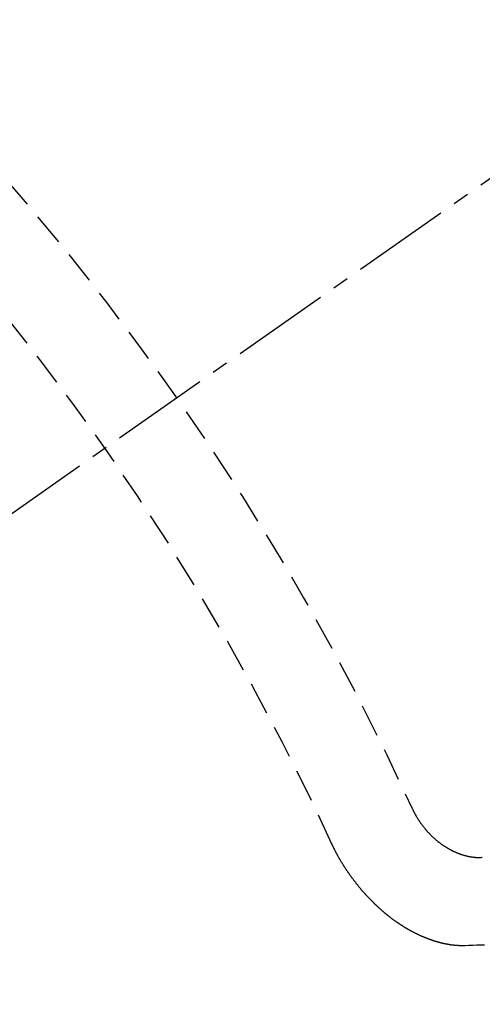
# Model space of a CAD drawing. Units: millimetres. Extents: x -109 to 26472, y -120 to 8847.
# Drawn here: x 15703 to 15707, y 6930 to 6937 of the extents above; entities that cross this region are included whole.
import ezdxf

# ---------------------------------------------------------------- set-up
doc = ezdxf.new("R2010")
doc.units = ezdxf.units.MM
doc.linetypes.add('CENTER2', pattern=[1.125, 0.75, -0.125, 0.125, -0.125])
doc.linetypes.add('HIDDEN', pattern=[0.375, 0.25, -0.125])
doc.layers.add('150-機器', color=8, linetype='Continuous')
doc.layers.add('160-文字', color=254, linetype='Continuous')
doc.styles.add('KH001', font='txt')
doc.dimstyles.new('KH1xx030', dxfattribs={"dimscale": 30, "dimtxt": 2, "dimasz": 0.6, "dimexe": 0.3, "dimexo": 1.2, "dimgap": 0.5, "dimtad": 3, "dimdec": 1, "dimdsep": 46, "dimlunit": 6, "dimtxsty": 'KH001', "dimblk": 'DOT', "dimcen": 1, "dimdle": 1, "dimclrd": 256, "dimclre": 256, "dimclrt": 256, "dimadec": 0, "dimazin": 0, "dimtfac": 1, "dimtdec": 1, "dimtix": 1, "dimtmove": 2, "dimatfit": 3, "dimldrblk": 'CLOSEDBLANK', "dimfxl": 1, "dimtolj": 1, "dimtzin": 0, "dimlwd": -1, "dimlwe": -1, "dimarcsym": 0})

# ---------------------------------------------------------------- blocks, each defined once
blk = doc.blocks.new('F402_H')
at = {"layer": '150-機器', "color": 13, "linetype": 'CENTER2'}
blk.add_line((0, 0), (244.018, -170.8633), dxfattribs=at)
at = {"layer": '150-機器', "color": 13, "linetype": 'HIDDEN'}
for points in [[(219.5467, -158.129), (219.5444, -158.1322), (219.5429, -158.1361), (219.542, -158.1391), (219.5398, -158.1424), (219.5383, -158.1462), (219.536, -158.1495), (219.5351, -158.1525), (219.5336, -158.1563), (219.5313, -158.1596), (219.5296, -158.162), (219.5281, -158.1659), (219.5259, -158.1692), (219.5244, -158.173), (219.5221, -158.1763), (219.5212, -158.1793), (219.5189, -158.1826), (219.5166, -158.1858), (219.5152, -158.1897), (219.5129, -158.1929), (219.5111, -158.1954), (219.5089, -158.1987), (219.5074, -158.2025), (219.5051, -158.2058), (219.5028, -158.209), (219.5005, -158.2123), (219.4982, -158.2156), (219.4965, -158.218), (219.495, -158.2219), (219.4928, -158.2251), (219.4905, -158.2284), (219.4882, -158.2317), (219.4859, -158.2349), (219.4836, -158.2382), (219.4819, -158.2406), (219.4796, -158.2439), (219.4773, -158.2472), (219.475, -158.2504), (219.4727, -158.2537), (219.4696, -158.2564), (219.4673, -158.2597), (219.4651, -158.2629), (219.4633, -158.2654), (219.4611, -158.2687), (219.4588, -158.2719), (219.4557, -158.2746), (219.4534, -158.2779), (219.4511, -158.2812), (219.448, -158.2839), (219.4463, -158.2863), (219.444, -158.2896), (219.4409, -158.2923), (219.4386, -158.2955), (219.4363, -158.2988), (219.4332, -158.3015), (219.4309, -158.3048), (219.4284, -158.3067), (219.4261, -158.3099), (219.423, -158.3126), (219.4207, -158.3159), (219.4176, -158.3186), (219.4153, -158.3219), (219.4128, -158.3237), (219.4097, -158.3264), (219.4074, -158.3297), (219.4043, -158.3324), (219.4012, -158.3351), (219.3994, -158.3375), (219.3963, -158.3402), (219.3932, -158.3429), (219.3901, -158.3456), (219.3884, -158.3481), (219.3853, -158.3508), (219.3822, -158.3535), (219.3791, -158.3562), (219.3766, -158.358), (219.3735, -158.3607), (219.3712, -158.364), (219.3681, -158.3667), (219.3655, -158.3686), (219.3624, -158.3713), (219.3593, -158.374), (219.3568, -158.3759), (219.3537, -158.3785), (219.3506, -158.3812), (219.348, -158.3831), (219.3449, -158.3858), (219.3416, -158.3871), (219.3385, -158.3898), (219.3354, -158.3925), (219.3328, -158.3944), (219.3297, -158.3971), (219.3272, -158.399), (219.3233, -158.4011), (219.3202, -158.4038), (219.3176, -158.4057), (219.3137, -158.4078), (219.3112, -158.4097), (219.3081, -158.4124), (219.3047, -158.4137), (219.3016, -158.4164), (219.2991, -158.4182), (219.2952, -158.4204), (219.2926, -158.4223), (219.2893, -158.4236), (219.2862, -158.4263), (219.2828, -158.4276), (219.2797, -158.4303), (219.2764, -158.4316), (219.2738, -158.4334), (219.2699, -158.4356), (219.2674, -158.4374), (219.2635, -158.4396), (219.2601, -158.4409), (219.2576, -158.4428), (219.2542, -158.4441), (219.2503, -158.4462), (219.2478, -158.4481), (219.2444, -158.4494), (219.2411, -158.4507), (219.2372, -158.4528), (219.2346, -158.4547), (219.2313, -158.456), (219.2279, -158.4573), (219.2246, -158.4586), (219.2212, -158.4599), (219.2179, -158.4612), (219.2153, -158.4631), (219.2114, -158.4652), (219.2081, -158.4665), (219.2047, -158.4678), (219.2014, -158.4691), (219.198, -158.4704), (219.1947, -158.4718), (219.1913, -158.4731), (219.1885, -158.4735), (219.1852, -158.4749), (219.1818, -158.4762), (219.1785, -158.4775), (219.1751, -158.4788), (219.1718, -158.4801), (219.1684, -158.4814), (219.1657, -158.4819), (219.1623, -158.4832), (219.159, -158.4845), (219.1548, -158.4852), (219.152, -158.4857), (219.1487, -158.487), (219.1453, -158.4883), (219.1425, -158.4888), (219.1392, -158.4901), (219.1356, -158.49), (219.1322, -158.4914), (219.1289, -158.4927), (219.1261, -158.4932), (219.1219, -158.4939), (219.1192, -158.4944), (219.1158, -158.4957), (219.113, -158.4962), (219.1094, -158.4961), (219.1061, -158.4974), (219.1033, -158.4979), (219.0997, -158.4978), (219.0964, -158.4991), (219.0936, -158.4996), (219.09, -158.4995), (219.0872, -158.5), (219.0839, -158.5013), (219.0803, -158.5012), (219.0775, -158.5017), (219.0739, -158.5016), (219.0711, -158.5021), (219.0683, -158.5026), (219.0647, -158.5025), (219.062, -158.503), (219.0584, -158.5029), (219.0556, -158.5034), (219.052, -158.5034), (219.0492, -158.5038), (219.0464, -158.5043), (219.0434, -158.5034), (219.0406, -158.5039), (219.037, -158.5038), (219.0343, -158.5043), (219.0312, -158.5034), (219.0285, -158.5039), (219.0249, -158.5038), (219.0227, -158.5035), (219.0191, -158.5034), (219.016, -158.5025), (219.0133, -158.503), (219.0102, -158.5021)], [(220.1666, -158.3913), (220.1657, -158.3943), (220.1642, -158.3982), (220.1625, -158.4006), (220.161, -158.4045), (220.1593, -158.4069), (220.1578, -158.4108), (220.1561, -158.4132), (220.1552, -158.4162), (220.1529, -158.4195), (220.152, -158.4225), (220.1506, -158.4264), (220.1488, -158.4288), (220.1474, -158.4327), (220.1456, -158.4351), (220.1442, -158.439), (220.1425, -158.4414), (220.141, -158.4452), (220.1393, -158.4477), (220.1378, -158.4515), (220.1361, -158.454), (220.1346, -158.4578), (220.1329, -158.4603), (220.1314, -158.4641), (220.1297, -158.4666), (220.1282, -158.4704), (220.1265, -158.4729), (220.1242, -158.4761), (220.1233, -158.4792), (220.121, -158.4824), (220.1201, -158.4854), (220.1179, -158.4887), (220.1161, -158.4912), (220.1147, -158.495), (220.113, -158.4975), (220.1107, -158.5007), (220.1098, -158.5037), (220.1075, -158.507), (220.1052, -158.5103), (220.1043, -158.5133), (220.102, -158.5166), (220.1003, -158.519), (220.0988, -158.5229), (220.0971, -158.5253), (220.0948, -158.5286), (220.0931, -158.531), (220.0916, -158.5349), (220.0893, -158.5381), (220.0876, -158.5406), (220.0853, -158.5439), (220.0836, -158.5463), (220.0821, -158.5502), (220.0804, -158.5526), (220.0781, -158.5559), (220.0759, -158.5591), (220.0741, -158.5616), (220.0727, -158.5654), (220.0709, -158.5679), (220.0687, -158.5711), (220.0664, -158.5744), (220.0647, -158.5769), (220.0624, -158.5801), (220.0607, -158.5826), (220.0592, -158.5864), (220.0569, -158.5897), (220.0552, -158.5921), (220.0529, -158.5954), (220.0512, -158.5979), (220.0489, -158.6011), (220.0472, -158.6036), (220.0449, -158.6069), (220.0426, -158.6101), (220.0409, -158.6126), (220.0386, -158.6158), (220.0369, -158.6183), (220.0346, -158.6216), (220.0323, -158.6248), (220.0306, -158.6273), (220.0283, -158.6305), (220.026, -158.6338), (220.0243, -158.6363), (220.022, -158.6395), (220.0203, -158.642), (220.018, -158.6452), (220.0157, -158.6485), (220.014, -158.651), (220.0117, -158.6542), (220.01, -158.6567), (220.0077, -158.66), (220.0054, -158.6632), (220.0037, -158.6657), (220.0006, -158.6684), (219.9989, -158.6708), (219.9966, -158.6741), (219.9943, -158.6774), (219.9926, -158.6798), (219.9903, -158.6831), (219.9886, -158.6855), (219.9863, -158.6888), (219.9832, -158.6915), (219.9815, -158.6939), (219.9792, -158.6972), (219.9775, -158.6997), (219.9752, -158.7029), (219.9721, -158.7056), (219.9703, -158.7081), (219.9681, -158.7113), (219.9663, -158.7138), (219.9632, -158.7165), (219.961, -158.7198), (219.9592, -158.7222), (219.9569, -158.7255), (219.9544, -158.7274), (219.9521, -158.7306), (219.9504, -158.7331), (219.9481, -158.7363), (219.945, -158.739), (219.9433, -158.7415), (219.941, -158.7448), (219.9385, -158.7466), (219.9362, -158.7499), (219.9339, -158.7532), (219.9314, -158.7551), (219.9291, -158.7583), (219.9265, -158.7602), (219.9243, -158.7635), (219.9225, -158.7659), (219.9194, -158.7686), (219.9171, -158.7719), (219.9146, -158.7738), (219.9123, -158.777), (219.9106, -158.7795), (219.9075, -158.7822), (219.9058, -158.7846), (219.9027, -158.7873), (219.901, -158.7898), (219.8979, -158.7925), (219.8956, -158.7957), (219.893, -158.7976), (219.8908, -158.8009), (219.8882, -158.8028), (219.8859, -158.806), (219.8834, -158.8079), (219.8811, -158.8112), (219.8786, -158.8131), (219.8763, -158.8163), (219.8738, -158.8182), (219.8715, -158.8215), (219.8689, -158.8233), (219.8666, -158.8266), (219.8641, -158.8285), (219.861, -158.8312), (219.8593, -158.8336), (219.8562, -158.8363), (219.8545, -158.8388), (219.8514, -158.8415), (219.8488, -158.8434), (219.8465, -158.8466), (219.844, -158.8485), (219.8417, -158.8518), (219.8392, -158.8537), (219.8361, -158.8564), (219.8344, -158.8588), (219.8313, -158.8615), (219.8287, -158.8634), (219.8256, -158.8661), (219.8239, -158.8685), (219.8208, -158.8712), (219.8183, -158.8731), (219.816, -158.8764), (219.8134, -158.8782), (219.8103, -158.8809), (219.8078, -158.8828), (219.8061, -158.8853), (219.803, -158.888), (219.8005, -158.8898), (219.7974, -158.8925), (219.7956, -158.895), (219.7925, -158.8977), (219.79, -158.8996), (219.7875, -158.9014), (219.7844, -158.9041), (219.7818, -158.906), (219.7795, -158.9093), (219.777, -158.9112), (219.7745, -158.913), (219.7714, -158.9157), (219.7688, -158.9176), (219.7663, -158.9195), (219.7632, -158.9222), (219.7615, -158.9246), (219.7584, -158.9273), (219.7558, -158.9292), (219.7533, -158.9311), (219.7502, -158.9338), (219.7477, -158.9357), (219.7451, -158.9376), (219.742, -158.9403), (219.7395, -158.9421), (219.737, -158.944), (219.7339, -158.9467), (219.7313, -158.9486), (219.7288, -158.9505), (219.7263, -158.9523), (219.7232, -158.955), (219.7206, -158.9569), (219.7181, -158.9588), (219.715, -158.9615), (219.7124, -158.9634), (219.7099, -158.9652), (219.7074, -158.9671), (219.7043, -158.9698), (219.7017, -158.9717), (219.6992, -158.9736), (219.6967, -158.9755), (219.6936, -158.9782), (219.691, -158.98), (219.6885, -158.9819), (219.6852, -158.9832), (219.6826, -158.9851), (219.6795, -158.9878), (219.677, -158.9897), (219.6745, -158.9916), (219.6719, -158.9934), (219.6694, -158.9953), (219.666, -158.9966), (219.6629, -158.9993), (219.6604, -159.0012), (219.6579, -159.0031), (219.6553, -159.005), (219.652, -159.0063), (219.6494, -159.0081), (219.6469, -159.01), (219.6444, -159.0119), (219.6413, -159.0146), (219.6379, -159.0159), (219.6354, -159.0178), (219.6329, -159.0197), (219.6303, -159.0215), (219.627, -159.0228), (219.6244, -159.0247), (219.6219, -159.0266), (219.6194, -159.0285), (219.616, -159.0298), (219.6135, -159.0317), (219.611, -159.0335), (219.6076, -159.0348), (219.6051, -159.0367), (219.6025, -159.0386), (219.5992, -159.0399), (219.5967, -159.0418), (219.5941, -159.0437), (219.5908, -159.045), (219.5882, -159.0469), (219.5857, -159.0487), (219.5824, -159.05), (219.5798, -159.0519), (219.5765, -159.0532), (219.5739, -159.0551), (219.5714, -159.057), (219.5681, -159.0583), (219.5655, -159.0602), (219.5622, -159.0615), (219.5602, -159.0625), (219.5577, -159.0644), (219.5543, -159.0657), (219.5518, -159.0676), (219.5484, -159.0689), (219.5459, -159.0708), (219.5426, -159.0721), (219.5406, -159.0732), (219.5373, -159.0745), (219.5347, -159.0763), (219.5314, -159.0777), (219.5288, -159.0795), (219.5255, -159.0808), (219.5235, -159.0819), (219.5202, -159.0832), (219.5176, -159.0851), (219.5143, -159.0864), (219.5123, -159.0875), (219.509, -159.0888), (219.5064, -159.0906), (219.5031, -159.0919), (219.5011, -159.093), (219.4978, -159.0943), (219.4953, -159.0962), (219.4919, -159.0975), (219.4891, -159.098), (219.4866, -159.0999), (219.4832, -159.1012), (219.4813, -159.1022), (219.4779, -159.1035), (219.4746, -159.1049), (219.4726, -159.1059), (219.4693, -159.1072), (219.4673, -159.1083), (219.464, -159.1096), (219.4606, -159.1109), (219.4586, -159.112), (219.4553, -159.1133), (219.4525, -159.1138), (219.45, -159.1156), (219.4466, -159.1169), (219.4439, -159.1174), (219.4413, -159.1193), (219.4385, -159.1198), (219.4352, -159.1211), (219.4332, -159.1222), (219.4299, -159.1235), (219.4271, -159.124), (219.4246, -159.1258), (219.4218, -159.1263), (219.4184, -159.1276), (219.4157, -159.1281), (219.4131, -159.13), (219.4104, -159.1305), (219.407, -159.1318), (219.4042, -159.1323), (219.4023, -159.1334), (219.3989, -159.1347), (219.3961, -159.1352), (219.3928, -159.1365), (219.3908, -159.1375), (219.388, -159.138), (219.3847, -159.1393), (219.3819, -159.1398), (219.38, -159.1409), (219.3766, -159.1422), (219.3738, -159.1427), (219.3711, -159.1432), (219.3677, -159.1445), (219.3657, -159.1455), (219.363, -159.146), (219.3596, -159.1473), (219.3568, -159.1478), (219.3541, -159.1483), (219.3513, -159.1488), (219.3487, -159.1507), (219.346, -159.1512), (219.3432, -159.1517), (219.3404, -159.1521), (219.3376, -159.1526), (219.3343, -159.1539), (219.3315, -159.1544), (219.3295, -159.1555), (219.3268, -159.156), (219.324, -159.1565), (219.3212, -159.157), (219.3179, -159.1583), (219.3151, -159.1588), (219.3123, -159.1592), (219.3095, -159.1597), (219.3067, -159.1602), (219.3048, -159.1613), (219.302, -159.1618), (219.2992, -159.1623), (219.2965, -159.1628), (219.2937, -159.1632), (219.2909, -159.1637), (219.2881, -159.1642), (219.2853, -159.1647), (219.2826, -159.1652), (219.2798, -159.1657), (219.277, -159.1662), (219.2742, -159.1667), (219.2715, -159.1672), (219.2687, -159.1677), (219.2659, -159.1681), (219.2631, -159.1686), (219.2603, -159.1691), (219.2576, -159.1696), (219.2548, -159.1701), (219.252, -159.1706), (219.25, -159.1717), (219.2478, -159.1713), (219.2451, -159.1718), (219.2415, -159.1717), (219.2387, -159.1722), (219.2359, -159.1727), (219.2331, -159.1732), (219.2309, -159.1729), (219.2281, -159.1734), (219.2254, -159.1739), (219.2226, -159.1744), (219.2204, -159.174), (219.2176, -159.1745), (219.2148, -159.175), (219.212, -159.1755), (219.2098, -159.1752), (219.2071, -159.1757), (219.2043, -159.1761), (219.2021, -159.1758), (219.1993, -159.1763), (219.1971, -159.176), (219.1943, -159.1765), (219.1915, -159.177), (219.1885, -159.1761), (219.1857, -159.1766), (219.1835, -159.1762), (219.1808, -159.1767), (219.1785, -159.1764), (219.1758, -159.1769), (219.1736, -159.1766), (219.1708, -159.177), (219.1686, -159.1767), (219.1658, -159.1772), (219.1628, -159.1763), (219.16, -159.1768), (219.1578, -159.1765), (219.155, -159.177), (219.1528, -159.1766), (219.15, -159.1771), (219.1478, -159.1768), (219.145, -159.1773), (219.142, -159.1764)], [(219.142, -159.1764), (219.1124, -159.1752), (219.0829, -159.1739), (219.0533, -159.1727), (219.0237, -159.1715), (218.9936, -159.1711)]]:
    blk.add_lwpolyline(points, dxfattribs=at)
for centre, radius, start, end in [((243.7125, -170.6494), 31.2914, 133.88955, 156.11043), ((237.8505, -166.5448), 20.1459, 134.69224, 155.30774), ((237.8505, -166.5448), 19.4736, 134.69224, 155.30774)]:
    blk.add_arc(centre, radius, start, end, dxfattribs=at)
blk = doc.blocks.new('_ClosedBlank')
at = {"color": 0, "linetype": 'ByBlock', "lineweight": -2}
for p, q in [((-1, 0.16667), (0, 0)), ((-1, 0.16667), (-1, -0.16667)), ((0, 0), (-1, -0.16667))]:
    blk.add_line(p, q, dxfattribs=at)
blk = doc.blocks.new('_Dot')
at = {"color": 0, "linetype": 'ByBlock', "lineweight": -2}
blk.add_line((-0.5, 0), (-1, 0), dxfattribs=at)
at = {"color": 0, "linetype": 'ByBlock', "const_width": 0.5}
blk.add_lwpolyline([(-0.25, 0, 1), (0.25, 0, 1)], format="xyb", close=True, dxfattribs=at)

msp = doc.modelspace()

# ---------------------------------------------------------------- block references
at = {"layer": '150-機器', "xscale": -1}
msp.add_blockref('F402_H', (15925.5937, 7089.4995), dxfattribs=at)

# ---------------------------------------------------------------- leaders
at = {"layer": '160-文字', "annotation_type": 0, "has_hookline": 1, "hookline_direction": 1}
for points, text_width in [([(15802.6082, 7096.6884), (15211.2542, 6542.1154), (15193.2542, 6542.1154)], 963.9594), ([(16125.1601, 7068.0939), (15715.7578, 5515.2633), (15697.7578, 5515.2633)], 1266.0914)]:
    msp.add_leader(points, dimstyle='KH1xx030', override={"dimgap": 0.5, "dimtad": 1}, dxfattribs=dict(at, text_width=text_width))
at = {"layer": '160-文字'}
msp.add_leader([(16042.6082, 7089.3071), (15211.2542, 6542.1154)], dimstyle='KH1xx030', override={"dimgap": 0.5, "dimtad": 1}, dxfattribs=at)

doc.saveas('drawing.dxf')
